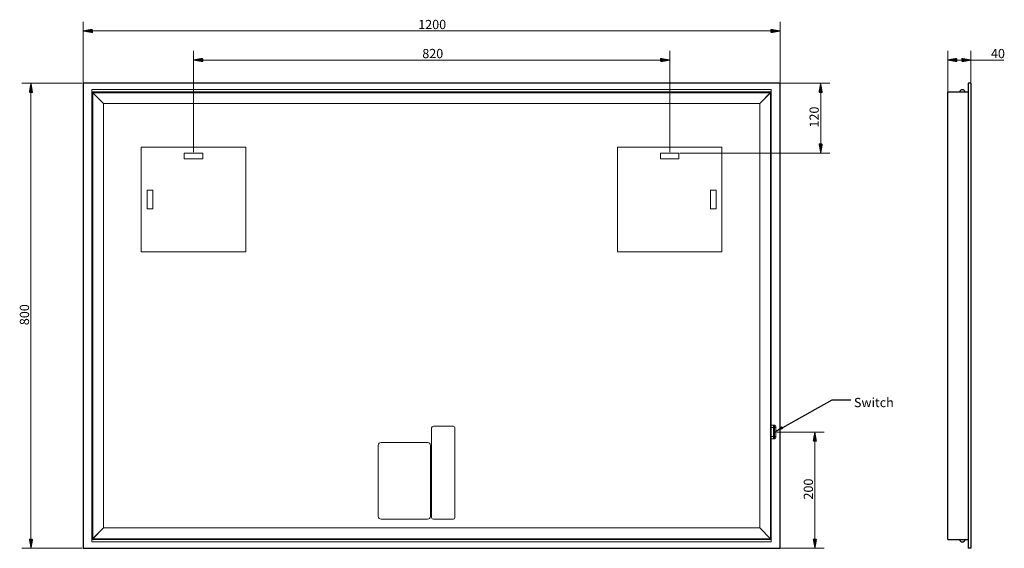
# Model space of a CAD drawing. Units: millimetres. Extents: x 307 to 2003, y 548 to 1457.
import ezdxf
from ezdxf.lldxf.tags import DXFTag

# ---------------------------------------------------------------- set-up
doc = ezdxf.new("R2010")
doc.units = ezdxf.units.MM
for name, color, linetype, true_color in [('1', 7, 'Continuous', 0xffffff), ('2', 7, 'Continuous', 0xffffff), ('3', 7, 'Continuous', 0xffffff)]:
    doc.layers.add(name, color=color, linetype=linetype, true_color=true_color)
doc.styles.add('Arial', font='Arial')
tags = doc.linetypes.add('DASHED', pattern=[25.72, 12.86, -12.86]).pattern_tags.tags
tags[6:7] = [DXFTag(74, 4), DXFTag(75, 0), DXFTag(340, '0'), DXFTag(46, 0.0), DXFTag(50, 0.0), DXFTag(44, 0.0), DXFTag(45, 0.0)]
tags[4:5] = [DXFTag(74, 4), DXFTag(75, 0), DXFTag(340, '0'), DXFTag(46, 0.0), DXFTag(50, 0.0), DXFTag(44, 0.0), DXFTag(45, 0.0)]
doc.dimstyles.get("Standard").update_dxf_attribs({"dimtxt": 0.18, "dimasz": 0.18, "dimexe": 0.18, "dimexo": 0.0625, "dimgap": 0.09, "dimtad": 0, "dimtih": 1, "dimtoh": 1, "dimdec": 4, "dimzin": 0, "dimdsep": 46, "dimtxsty": 'Standard', "dimcen": 0.09, "dimadec": 0, "dimazin": 0, "dimtfac": 1, "dimtdec": 4, "dimtofl": 0, "dimtmove": 0, "dimatfit": 3, "dimfxl": 0, "dimtolj": 1, "dimtzin": 0, "dimarcsym": 0})

# ---------------------------------------------------------------- blocks, each defined once
blk = doc.blocks.new('LABLE3D_1', base_point=(1738.5, 803.3))
at = {"layer": '1', "color": 87, "linetype": 'Continuous', "lineweight": 18, "insert": (1744, 790.5), "char_height": 15.875, "attachment_point": 7, "line_spacing_factor": 1.047437, "style": 'Arial'}
blk.add_mtext('\\W1.0000;Switch', dxfattribs=at)

msp = doc.modelspace()

# ---------------------------------------------------------------- hatches: boundary and pattern name
at = {"layer": '1', "linetype": 'Continuous', "lineweight": 13}
h = msp.add_hatch(dxfattribs=at)
h.set_pattern_fill('ANSI31', color=9, scale=0.02, angle=-3e-13, style=0)
h.paths.add_polyline_path([(416.7, 1437.7), (432.5, 1440.5), (432.5, 1434.9)], flags=0)
h = msp.add_hatch(dxfattribs=at)
h.set_pattern_fill('ANSI31', color=9, scale=0.02, angle=-3e-13, style=0)
h.paths.add_polyline_path([(1616.7, 1437.7), (1600.8, 1434.9), (1600.8, 1440.5)], flags=0)
h = msp.add_hatch(dxfattribs=at)
h.set_pattern_fill('ANSI31', color=9, scale=0.02, angle=-3e-13, style=0)
h.paths.add_polyline_path([(606.7, 1387.7), (622.5, 1390.5), (622.5, 1384.9)], flags=0)
h = msp.add_hatch(dxfattribs=at)
h.set_pattern_fill('ANSI31', color=9, scale=0.02, angle=-3e-13, style=0)
h.paths.add_polyline_path([(1426.7, 1387.7), (1410.8, 1384.9), (1410.8, 1390.5)], flags=0)
h = msp.add_hatch(dxfattribs=at)
h.set_pattern_fill('ANSI31', color=9, scale=0.02, angle=-2e-13, style=0)
h.paths.add_polyline_path([(1905.5, 1387.7), (1921.4, 1390.5), (1921.4, 1384.9)], flags=0)
h = msp.add_hatch(dxfattribs=at)
h.set_pattern_fill('ANSI31', color=9, scale=0.02, angle=-2e-13, style=0)
h.paths.add_polyline_path([(1945.5, 1387.7), (1929.6, 1384.9), (1929.6, 1390.5)], flags=0)
h = msp.add_hatch(dxfattribs=at)
h.set_pattern_fill('ANSI31', color=9, scale=0.02, angle=-2e-13, style=0)
h.paths.add_polyline_path([(326.7, 1347.7), (329.5, 1331.8), (323.9, 1331.8)], flags=0)
h = msp.add_hatch(dxfattribs=at)
h.set_pattern_fill('ANSI31', color=9, scale=0.02, angle=-1e-13, style=0)
h.paths.add_polyline_path([(1686.7, 1347.7), (1689.5, 1331.8), (1683.9, 1331.8)], flags=0)
h = msp.add_hatch(dxfattribs=at)
h.set_pattern_fill('ANSI31', color=9, scale=0.02, angle=-1e-13, style=0)
h.paths.add_polyline_path([(1686.7, 1227.7), (1683.9, 1243.5), (1689.5, 1243.5)], flags=0)
h = msp.add_hatch(dxfattribs=at)
h.set_pattern_fill('ANSI31', color=9, scale=0.02, angle=-2e-13, style=0)
h.paths.add_polyline_path([(326.7, 547.7), (323.9, 563.5), (329.5, 563.5)], flags=0)
at = {"layer": '3', "linetype": 'Continuous', "lineweight": 13}
h = msp.add_hatch(dxfattribs=at)
h.set_pattern_fill('ANSI31', color=9, scale=0.02, angle=-6e-14, style=0)
h.paths.add_polyline_path([(1676.7, 747.7), (1679.5, 731.8), (1673.9, 731.8)], flags=0)
h = msp.add_hatch(dxfattribs=at)
h.set_pattern_fill('ANSI31', color=9, scale=0.02, angle=-8e-14, style=0)
h.paths.add_polyline_path([(1676.7, 547.7), (1673.9, 563.5), (1679.5, 563.5)], flags=0)

# ---------------------------------------------------------------- linework, layer by layer
at = {"layer": '1', "color": 9, "linetype": 'Continuous', "lineweight": 13}
for p, q in [((416.7, 1349.2), (416.7, 1453.5)), ((1616.7, 1349.2), (1616.7, 1453.5)), ((416.7, 1437.7), (1616.7, 1437.7)), ((606.7, 1229.2), (606.7, 1403.5)), ((1426.7, 1229.2), (1426.7, 1403.5)), ((1905.5, 1334.2), (1905.5, 1403.5)), ((1945.5, 1349.2), (1945.5, 1403.5)), ((606.7, 1387.7), (1426.7, 1387.7)), ((1905.5, 1387.7), (2002.3, 1387.7)), ((415.1, 1347.7), (310.8, 1347.7)), ((326.7, 547.7), (326.7, 1347.7)), ((1618.3, 1347.7), (1702.5, 1347.7)), ((1686.7, 1347.7), (1686.7, 1227.7)), ((1444.3, 1227.7), (1702.5, 1227.7)), ((415.1, 547.7), (310.8, 547.7))]:
    msp.add_line(p, q, dxfattribs=at)
at = {"layer": '1', "color": 252, "linetype": 'Continuous', "lineweight": 25}
for p, q in [((1616.7, 1347.7), (416.7, 1347.7)), ((416.7, 1347.7), (416.7, 547.7)), ((1616.7, 547.7), (1616.7, 1347.7)), ((1940.5, 1347.7), (1940.5, 547.7)), ((1945.5, 1347.7), (1940.5, 1347.7)), ((1945.5, 1347.7), (1945.5, 547.7)), ((1925.5, 1332.7), (1935.5, 1332.7)), ((1925.5, 562.7), (1935.5, 562.7)), ((416.7, 547.7), (1616.7, 547.7)), ((1945.5, 547.7), (1940.5, 547.7))]:
    msp.add_line(p, q, dxfattribs=at)
at = {"layer": '1', "color": 13, "linetype": 'DASHED', "lineweight": 13}
for p, q in [((1601.7, 1336.7), (431.7, 1336.7)), ((431.7, 1336.7), (431.7, 1332.7)), ((431.7, 1332.7), (433.2, 1332.7)), ((1600.2, 1332.7), (433.2, 1332.7)), ((433.2, 1332.7), (433.2, 1331.2)), ((433.2, 1331.2), (1600.2, 1331.2)), ((1600.2, 1331.2), (1581.7, 1312.7)), ((1600.2, 1332.7), (1601.7, 1332.7)), ((1600.2, 1332.7), (1600.2, 1331.2)), ((1601.7, 1336.7), (1601.7, 1332.7)), ((451.7, 1312.7), (1581.7, 1312.7)), ((1016.7, 754.7), (1016.7, 600.7)), ((1053.7, 757.7), (1019.7, 757.7)), ((1056.7, 600.7), (1056.7, 754.7)), ((1601.7, 759.7), (1605.7, 759.7)), ((1605.7, 755.2), (1601.7, 755.2)), ((1605.7, 755.2), (1605.7, 759.7)), ((1605.7, 759.2), (1607.2, 759.2)), ((1605.7, 755.2), (1607.2, 755.2)), ((1605.7, 755.2), (1605.7, 740.2)), ((1607.2, 755.2), (1607.2, 759.2)), ((1609.7, 755.2), (1607.2, 755.2)), ((1607.2, 740.2), (1607.2, 755.2)), ((1609.7, 756.7), (1609.7, 755.2)), ((1609.7, 755.2), (1609.7, 740.2)), ((1009.7, 729.7), (929.7, 729.7)), ((1601.7, 740.2), (1605.7, 740.2)), ((1605.7, 735.7), (1601.7, 735.7)), ((1605.7, 740.2), (1607.2, 740.2)), ((1605.7, 735.7), (1605.7, 740.2)), ((1605.7, 736.2), (1607.2, 736.2)), ((1607.2, 740.2), (1609.7, 740.2)), ((1607.2, 736.2), (1607.2, 740.2)), ((1609.7, 738.7), (1609.7, 740.2)), ((924.7, 724.7), (924.7, 602.7)), ((1014.7, 602.7), (1014.7, 724.7)), ((929.7, 597.7), (1009.7, 597.7)), ((1019.7, 597.7), (1053.7, 597.7)), ((451.7, 582.7), (433.2, 564.2)), ((451.7, 582.7), (1581.7, 582.7)), ((1581.7, 582.7), (1600.2, 564.2)), ((431.7, 562.7), (433.2, 562.7)), ((431.7, 558.7), (431.7, 562.7)), ((433.2, 562.7), (433.2, 564.2)), ((433.2, 564.2), (1600.2, 564.2)), ((1600.2, 562.7), (433.2, 562.7)), ((1600.2, 562.7), (1600.2, 564.2)), ((1600.2, 562.7), (1601.7, 562.7)), ((1601.7, 558.7), (1601.7, 562.7)), ((431.7, 558.7), (1601.7, 558.7))]:
    msp.add_line(p, q, dxfattribs=at)
at = {"layer": '1', "color": 252, "linetype": 'Continuous', "lineweight": 25}
for centre, start, end in [((1930.5, 1331.5), 12.6804, 167.3196), ((1930.5, 563.8), 192.6804, 347.3196)]:
    msp.add_arc(centre, 5.12, start, end, dxfattribs=at)
at = {"layer": '1', "color": 13, "linetype": 'DASHED', "lineweight": 13}
for centre, radius, start, end in [((1019.7, 754.7), 3, 90, 180), ((1053.7, 754.7), 3, 0, 90), ((1607.2, 756.7), 2.5, 0, 90), ((929.7, 724.7), 5, 90, 180), ((1009.7, 724.7), 5, 0, 90), ((1607.2, 738.7), 2.5, 270, 0), ((929.7, 602.7), 5, 180, 270), ((1009.7, 602.7), 5, 270, 0), ((1019.7, 600.7), 3, 180, 270), ((1053.7, 600.7), 3, 270, 0)]:
    msp.add_arc(centre, radius, start, end, dxfattribs=at)
at = {"layer": '2', "color": 13, "linetype": 'DASHED', "lineweight": 13}
for p, q in [((431.7, 1332.7), (451.7, 1312.7)), ((431.7, 562.7), (431.7, 1332.7)), ((433.2, 564.2), (433.2, 1331.2)), ((1601.7, 1332.7), (1581.7, 1312.7)), ((1600.2, 564.2), (1600.2, 1331.2)), ((1601.7, 562.7), (1601.7, 1332.7)), ((451.7, 1312.7), (451.7, 582.7)), ((1581.7, 1312.7), (1581.7, 582.7)), ((516.7, 1057.7), (516.7, 1237.7)), ((516.7, 1237.7), (696.7, 1237.7)), ((590.7, 1227.7), (590.7, 1217.7)), ((622.7, 1227.7), (590.7, 1227.7)), ((622.7, 1217.7), (622.7, 1227.7)), ((696.7, 1237.7), (696.7, 1057.7)), ((1516.7, 1237.7), (1336.7, 1237.7)), ((1336.7, 1237.7), (1336.7, 1057.7)), ((1410.7, 1217.7), (1410.7, 1227.7)), ((1410.7, 1227.7), (1442.7, 1227.7)), ((1442.7, 1227.7), (1442.7, 1217.7)), ((1516.7, 1057.7), (1516.7, 1237.7)), ((590.7, 1217.7), (622.7, 1217.7)), ((1442.7, 1217.7), (1410.7, 1217.7)), ((536.7, 1163.7), (526.7, 1163.7)), ((526.7, 1163.7), (526.7, 1131.7)), ((536.7, 1131.7), (536.7, 1163.7)), ((1496.7, 1163.7), (1506.7, 1163.7)), ((1496.7, 1131.7), (1496.7, 1163.7)), ((1506.7, 1163.7), (1506.7, 1131.7)), ((526.7, 1131.7), (536.7, 1131.7)), ((1506.7, 1131.7), (1496.7, 1131.7)), ((696.7, 1057.7), (516.7, 1057.7)), ((1336.7, 1057.7), (1516.7, 1057.7)), ((431.7, 562.7), (451.7, 582.7)), ((1601.7, 562.7), (1600.2, 564.2))]:
    msp.add_line(p, q, dxfattribs=at)
at = {"layer": '2', "color": 252, "linetype": 'Continuous', "lineweight": 25}
for p, q in [((1905.5, 1332.7), (1940.5, 1332.7)), ((1905.5, 562.7), (1905.5, 1332.7)), ((1905.5, 562.7), (1940.5, 562.7))]:
    msp.add_line(p, q, dxfattribs=at)
at = {"layer": '3', "color": 9, "linetype": 'Continuous', "lineweight": 13}
for p, q in [((1611.3, 747.7), (1692.5, 747.7)), ((1676.7, 547.7), (1676.7, 747.7)), ((1618.3, 547.7), (1692.5, 547.7))]:
    msp.add_line(p, q, dxfattribs=at)

# ---------------------------------------------------------------- block references
at = {"layer": '1', "color": 9, "linetype": 'Continuous', "lineweight": 13}
msp.add_blockref('LABLE3D_1', (1738.5, 803.3), dxfattribs=at)

# ---------------------------------------------------------------- texts
at = {"layer": '1', "color": 9, "linetype": 'Continuous', "lineweight": 13, "char_height": 15.875, "attachment_point": 7, "line_spacing_factor": 1.047437, "style": 'Arial'}
for s, insert in [('\\W1.0000;1200', (993.6, 1440.9)), ('\\W1.0000;820', (1000.6, 1390.9)), ('\\W1.0000;40', (1980, 1390.9))]:
    msp.add_mtext(s, dxfattribs=dict(at, insert=insert))
at = {"layer": '1', "color": 9, "linetype": 'Continuous', "lineweight": 13, "char_height": 15.875, "attachment_point": 7, "rotation": 90, "line_spacing_factor": 1.047437, "style": 'Arial'}
for s, insert in [('\\W1.0000;120', (1683.4, 1271.5)), ('\\W1.0000;800', (323.4, 931.5))]:
    msp.add_mtext(s, dxfattribs=dict(at, insert=insert))
at = {"layer": '3', "color": 9, "linetype": 'Continuous', "lineweight": 13, "insert": (1673.4, 631.5), "char_height": 15.875, "attachment_point": 7, "rotation": 90, "line_spacing_factor": 1.047437, "style": 'Arial'}
msp.add_mtext('\\W1.0000;200', dxfattribs=at)

# ---------------------------------------------------------------- leaders
at = {"layer": '1', "color": 9, "linetype": 'Continuous', "lineweight": 13}
msp.add_leader([(1607.2, 747.7), (1706.7, 803.3), (1738.5, 803.3)], dimstyle='Standard', override={"dimasz": 15.875}, dxfattribs=at)

doc.saveas('drawing.dxf')
